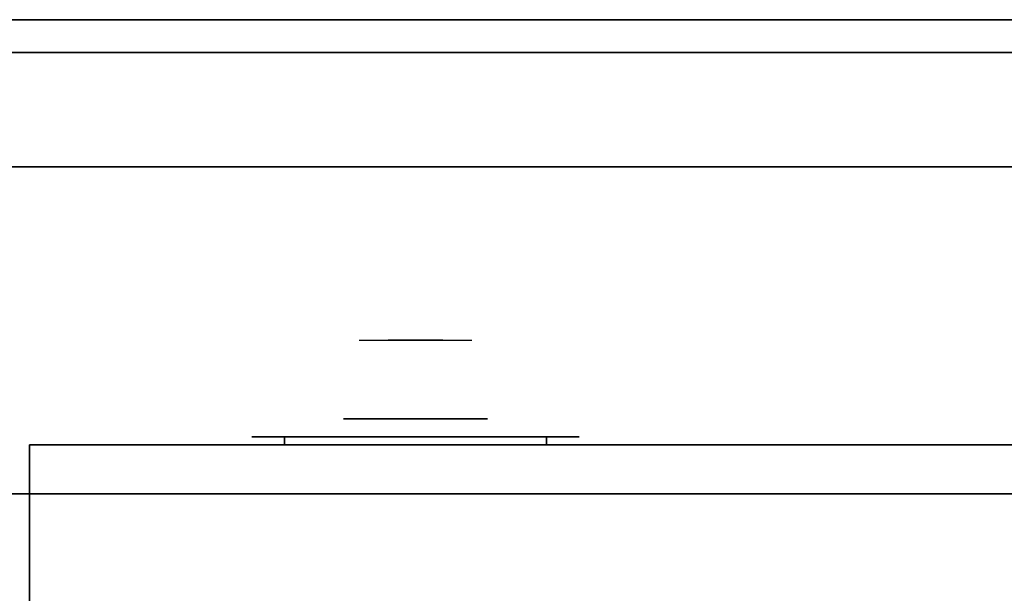
# Model space of a CAD drawing. Extents: x -110 to 110, y -44 to 44.
# Drawn here: x -42 to -27, y 35 to 44 of the extents above; entities that cross this region are included whole.
import ezdxf

# ---------------------------------------------------------------- set-up
doc = ezdxf.new("R2010")
doc.units = 0
for name, color, linetype in [('3D-BLACK', 250, 'CONTINUOUS'), ('3D-CHROME', 254, 'CONTINUOUS'), ('3D-FLAT', 7, 'CONTINUOUS'), ('3D-NON', 43, 'CONTINUOUS'), ('3D-VHC', 1, 'CONTINUOUS')]:
    doc.layers.add(name, color=color, linetype=linetype)

msp = doc.modelspace()

# ---------------------------------------------------------------- linework, layer by layer
at = {"layer": '3D-BLACK', "extrusion": (0, -1, 0)}
for centre, start, end in [((-38, 30.5, -37.875), 90, 270), ((-34, 30.5, -37.875), 270, 90)]:
    msp.add_arc(centre, 0.5, start, end, dxfattribs=at)
at = {"layer": '3D-BLACK', "invisible_edges": 15}
for points in [[(-38.5, 37.875, 30.5), (-38.433, 37.875, 30.25), (-33.567, 37.875, 30.25), (-33.5, 37.875, 30.5)], [(-38.433, 37.875, 30.75), (-38.5, 37.875, 30.5), (-33.5, 37.875, 30.5), (-33.567, 37.875, 30.75)], [(-38.433, 37.875, 30.25), (-38.25, 37.875, 30.067), (-33.75, 37.875, 30.067), (-33.567, 37.875, 30.25)], [(-38.25, 37.875, 30.933), (-38.433, 37.875, 30.75), (-33.567, 37.875, 30.75), (-33.75, 37.875, 30.933)], [(-38.25, 37.875, 30.067), (-38, 37.875, 30), (-34, 37.875, 30), (-33.75, 37.875, 30.067)], [(-38, 37.875, 31), (-38.25, 37.875, 30.933), (-33.75, 37.875, 30.933), (-34, 37.875, 31)]]:
    msp.add_3dface(points, dxfattribs=at)
at = {"layer": '3D-BLACK'}
for points in [[(-38, 37.875, 30), (-38, 37.75, 30), (-34, 37.75, 30), (-34, 37.875, 30)], [(-34, 37.875, 31), (-34, 37.75, 31), (-38, 37.75, 31), (-38, 37.875, 31)]]:
    msp.add_3dface(points, dxfattribs=at)
at = {"layer": '3D-CHROME', "extrusion": (0, 1, 0)}
msp.add_circle((36, 30.5, 38.15), 1.1, dxfattribs=at)
at = {"layer": '3D-CHROME', "extrusion": (0, -1, 0)}
for centre, radius, start, end in [((-36, 30.5, -39.35), 1.1, 218.6926, 321.3074), ((-37.177, 30.805, -39.35), 1.042, 287.7774, 43.1678), ((-36, 30.5, -39.35), 1.1, 67.7474, 112.2526), ((-34.823, 30.805, -39.35), 1.042, 136.8322, 252.2226)]:
    msp.add_arc(centre, radius, start, end, dxfattribs=at)
at = {"layer": '3D-CHROME', "extrusion": (0, 1, 0)}
for start, end in [(180, 0), (0, 180)]:
    msp.add_arc((36, 30.5, 37.875), 0.2, start, end, dxfattribs=at)
at = {"layer": '3D-CHROME', "invisible_edges": 15}
for points in [[(-36.549, 39.35, 29.973), (-36.859, 39.35, 29.812), (-36.618, 39.35, 29.59), (-36.358, 39.35, 29.77)], [(-36.358, 39.35, 29.77), (-36.618, 39.35, 29.59), (-36.323, 39.35, 29.449), (-36.177, 39.35, 29.641)], [(-36.31, 39.35, 30.226), (-36.549, 39.35, 29.973), (-36.358, 39.35, 29.77), (-36.162, 39.35, 30.073)], [(-36.417, 39.35, 31.518), (-36.224, 39.35, 31.228), (-36.115, 39.35, 31.253), (-36.282, 39.35, 31.563)], [(-36.162, 39.35, 30.073), (-36.358, 39.35, 29.77), (-36.177, 39.35, 29.641), (-36.068, 39.35, 29.975)], [(-36.177, 39.35, 29.641), (-36.323, 39.35, 29.449), (-36, 39.35, 29.4), (-36, 39.35, 29.597)], [(-36.168, 39.35, 30.543), (-36.31, 39.35, 30.226), (-36.162, 39.35, 30.073), (-36.05, 39.35, 30.455)], [(-36.282, 39.35, 31.563), (-36.115, 39.35, 31.253), (-36.047, 39.35, 31.268), (-36.142, 39.35, 31.591)], [(-36.224, 39.35, 31.228), (-36.138, 39.35, 30.89), (-36.034, 39.35, 30.866), (-36.115, 39.35, 31.253)], [(-36.068, 39.35, 29.975), (-36.177, 39.35, 29.641), (-36, 39.35, 29.597), (-36, 39.35, 29.941)], [(-36.138, 39.35, 30.89), (-36.168, 39.35, 30.543), (-36.05, 39.35, 30.455), (-36.034, 39.35, 30.866)], [(-36.05, 39.35, 30.455), (-36.162, 39.35, 30.073), (-36.068, 39.35, 29.975), (-36.007, 39.35, 30.398)], [(-36.142, 39.35, 31.591), (-36.047, 39.35, 31.268), (-36, 39.35, 31.273), (-36, 39.35, 31.6)], [(-36.115, 39.35, 31.253), (-36.034, 39.35, 30.866), (-36, 39.35, 30.85), (-36.047, 39.35, 31.268)], [(-36.007, 39.35, 30.398), (-36.068, 39.35, 29.975), (-36, 39.35, 29.941), (-36, 39.35, 30.378)], [(-36.034, 39.35, 30.866), (-36.05, 39.35, 30.455), (-36.007, 39.35, 30.398), (-36, 39.35, 30.85)], [(-36.047, 39.35, 31.268), (-36, 39.35, 30.85), (-36, 39.35, 30.844), (-36, 39.35, 31.273)], [(-36, 39.35, 30.85), (-36.007, 39.35, 30.398), (-36, 39.35, 30.378), (-36, 39.35, 30.844)], [(-36, 39.35, 30.85), (-35.993, 39.35, 30.398), (-35.95, 39.35, 30.455), (-35.966, 39.35, 30.866)], [(-35.953, 39.35, 31.268), (-36, 39.35, 30.85), (-35.966, 39.35, 30.866), (-35.885, 39.35, 31.253)], [(-36, 39.35, 29.597), (-36, 39.35, 29.4), (-35.677, 39.35, 29.449), (-35.823, 39.35, 29.641)], [(-36, 39.35, 29.941), (-36, 39.35, 29.597), (-35.823, 39.35, 29.641), (-35.932, 39.35, 29.975)], [(-36, 39.35, 30.378), (-36, 39.35, 29.941), (-35.932, 39.35, 29.975), (-35.993, 39.35, 30.398)], [(-36, 39.35, 30.844), (-36, 39.35, 30.378), (-35.993, 39.35, 30.398), (-36, 39.35, 30.85)], [(-36, 39.35, 31.273), (-36, 39.35, 30.844), (-36, 39.35, 30.85), (-35.953, 39.35, 31.268)], [(-36, 39.35, 31.6), (-36, 39.35, 31.273), (-35.953, 39.35, 31.268), (-35.858, 39.35, 31.591)], [(-35.993, 39.35, 30.398), (-35.932, 39.35, 29.975), (-35.838, 39.35, 30.073), (-35.95, 39.35, 30.455)], [(-35.966, 39.35, 30.866), (-35.95, 39.35, 30.455), (-35.832, 39.35, 30.543), (-35.862, 39.35, 30.89)], [(-35.885, 39.35, 31.253), (-35.966, 39.35, 30.866), (-35.862, 39.35, 30.89), (-35.776, 39.35, 31.228)], [(-35.858, 39.35, 31.591), (-35.953, 39.35, 31.268), (-35.885, 39.35, 31.253), (-35.718, 39.35, 31.563)], [(-35.95, 39.35, 30.455), (-35.838, 39.35, 30.073), (-35.69, 39.35, 30.226), (-35.832, 39.35, 30.543)], [(-35.932, 39.35, 29.975), (-35.823, 39.35, 29.641), (-35.642, 39.35, 29.77), (-35.838, 39.35, 30.073)], [(-35.718, 39.35, 31.563), (-35.885, 39.35, 31.253), (-35.776, 39.35, 31.228), (-35.583, 39.35, 31.518)], [(-35.838, 39.35, 30.073), (-35.642, 39.35, 29.77), (-35.451, 39.35, 29.973), (-35.69, 39.35, 30.226)], [(-35.823, 39.35, 29.641), (-35.677, 39.35, 29.449), (-35.382, 39.35, 29.59), (-35.642, 39.35, 29.77)], [(-35.642, 39.35, 29.77), (-35.382, 39.35, 29.59), (-35.141, 39.35, 29.812), (-35.451, 39.35, 29.973)]]:
    msp.add_3dface(points, dxfattribs=at)
at = {"layer": '3D-FLAT'}
for points in [[(-108.354, 44.25, 36), (-108.146, 43.75, 36), (108.146, 43.75, 36), (108.354, 44.25, 36)], [(-108.354, 44.25, 34), (-108.146, 43.75, 34), (108.146, 43.75, 34), (108.354, 44.25, 34)], [(-78, 42, 35), (66, 42, 35), (66, 34, 35), (-78, 34, 35)], [(-78, 42, 36), (66, 42, 36), (66, 34, 36), (-78, 34, 36)], [(-41.9, 34.25, 27), (-6.1, 34.25, 27), (-6.1, 37, 27), (-41.9, 37, 27)]]:
    msp.add_3dface(points, dxfattribs=at)
at = {"layer": '3D-NON'}
for points in [[(-108.354, 44.25, 34), (108.354, 44.25, 34), (108.354, 44.25, 36), (-108.354, 44.25, 36)], [(-108.146, 43.75, 34), (108.146, 43.75, 34), (108.146, 43.75, 36), (-108.146, 43.75, 36)], [(-78, 42, 36), (66, 42, 36), (66, 42, 35), (-78, 42, 35)], [(104, 37), (104, 37, 6), (-104, 37, 6), (-104, 37)]]:
    msp.add_3dface(points, dxfattribs=at)
for points, invisible_edges in [([(-41.9, 34.25, 27.75), (-41.9, 34.25, 36), (-41.9, 37.75, 36), (-41.9, 37.75, 27.75)], 10), ([(-41.9, 34.25, 27), (-41.9, 37, 27), (-41.9, 37.75, 27.75), (-41.9, 34.25, 27.75)], 4)]:
    msp.add_3dface(points, dxfattribs=dict(at, invisible_edges=invisible_edges))
at = {"layer": '3D-VHC'}
for points in [[(-41.9, 37.75, 27.75), (-6.1, 37.75, 27.75), (-6.1, 37.75, 35.75), (-41.9, 37.75, 35.75)], [(-41.9, 37, 27), (-6.1, 37, 27), (-6.1, 37.75, 27.75), (-41.9, 37.75, 27.75)]]:
    msp.add_3dface(points, dxfattribs=at)

doc.saveas('drawing.dxf')
